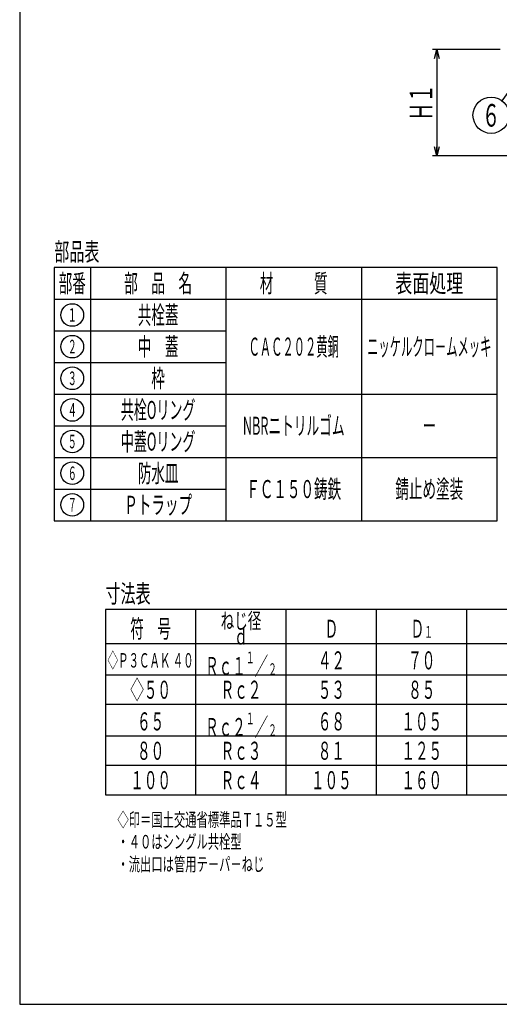
# Model space of a CAD drawing. Extents: x -812 to -278, y 885 to 1625.
# Drawn here: x -812 to -600, y 885 to 1321 of the extents above; entities that cross this region are included whole.
import ezdxf
from ezdxf.enums import TextEntityAlignment as Align

# ---------------------------------------------------------------- set-up
doc = ezdxf.new("R2010")
doc.units = 0
doc.header["$LTSCALE"] = 2
doc.header["$PDMODE"] = 65
doc.header["$PDSIZE"] = 0.2
doc.linetypes.add('DIVIDE', pattern=[1.25, 0.5, -0.25, 0, -0.25, 0, -0.25])
doc.layers.get('0').update_dxf_attribs({"linetype": 'CONTINUOUS'})
doc.layers.get('DEFPOINTS').update_dxf_attribs({"color": 3, "linetype": 'DIVIDE'})
doc.layers.add('1', color=7, linetype='CONTINUOUS')
doc.styles.add('DIMSTANDARD', font='MONOTXT.shx', dxfattribs={"bigfont": 'EXTFONT.shx'})
doc.styles.get("Standard").update_dxf_attribs({"font": 'MONOTXT.shx', "width": 0.8, "bigfont": 'EXTFONT.shx'})
doc.dimstyles.new('DIMSTYEX_1', dxfattribs={"dimscale": 2, "dimtxt": 4.48, "dimasz": 2, "dimexe": 1, "dimexo": 1, "dimgap": 1, "dimtad": 3, "dimdec": 1, "dimdsep": 46, "dimtxsty": 'DIMSTANDARD', "dimblk1": 'OPEN30', "dimblk2": 'OPEN30', "dimsah": 1, "dimcen": 0, "dimclrd": 7, "dimclre": 7, "dimclrt": 2, "dimazin": 2, "dimtfac": 0.65, "dimtdec": 1, "dimtofl": 0, "dimtmove": 0, "dimatfit": 3, "dimfxl": 1, "dimtolj": 1, "dimtzin": 0, "dimlwd": -1, "dimlwe": -1, "dimarcsym": 0})
doc.dimstyles.new('DIMSTYEX_8', dxfattribs={"dimscale": 2, "dimtxt": 5, "dimasz": 2, "dimexe": 1, "dimexo": 1, "dimgap": 1, "dimtad": 3, "dimdsep": 46, "dimtxsty": 'DIMSTANDARD', "dimcen": 0, "dimclrd": 7, "dimclre": 7, "dimclrt": 2, "dimazin": 2, "dimtfac": 0.65, "dimtdec": 4, "dimtofl": 0, "dimtmove": 0, "dimatfit": 3, "dimldrblk": 'OPEN30', "dimfxl": 1, "dimtolj": 1, "dimtzin": 0, "dimlwd": -1, "dimlwe": -1, "dimarcsym": 0})

# ---------------------------------------------------------------- blocks, each defined once
blk = doc.blocks.new('MAKR0', base_point=(-789.16, 1190.4))
at = {"layer": '1', "color": 7, "linetype": 'CONTINUOUS'}
blk.add_circle((-789.16, 1190.4), 5, dxfattribs=at)
blk = doc.blocks.new('MAKR1', base_point=(-789.16, 1176.4))
at = {"layer": '1', "color": 7, "linetype": 'CONTINUOUS'}
blk.add_circle((-789.16, 1176.4), 5, dxfattribs=at)
blk = doc.blocks.new('MAKR2', base_point=(-789.16, 1162.4))
at = {"layer": '1', "color": 7, "linetype": 'CONTINUOUS'}
blk.add_circle((-789.16, 1162.4), 5, dxfattribs=at)
blk = doc.blocks.new('MAKR3', base_point=(-789.16, 1148.4))
at = {"layer": '1', "color": 7, "linetype": 'CONTINUOUS'}
blk.add_circle((-789.16, 1148.4), 5, dxfattribs=at)
blk = doc.blocks.new('MAKR4', base_point=(-789.16, 1134.4))
at = {"layer": '1', "color": 7, "linetype": 'CONTINUOUS'}
blk.add_circle((-789.16, 1134.4), 5, dxfattribs=at)
blk = doc.blocks.new('_OPEN30')
at = {"color": 0, "linetype": 'BYBLOCK', "lineweight": -2}
for p, q in [((-1, 0.27), (0, 0)), ((0, 0), (-1, -0.27)), ((0, 0), (-1, 0))]:
    blk.add_line(p, q, dxfattribs=at)
blk = doc.blocks.new('*D1')
at = {"layer": '1', "color": 7, "linetype": 'CONTINUOUS'}
for p, q in [((-599.8, 1307.87), (-629.8, 1307.87)), ((-627.8, 1307.87), (-627.8, 1260.87)), ((-539.99, 1260.87), (-629.8, 1260.87))]:
    blk.add_line(p, q, dxfattribs=at)
at = {"layer": 'DEFPOINTS', "color": 7, "linetype": 'CONTINUOUS'}
for p in [(-597.8, 1307.87), (-627.8, 1260.87), (-537.99, 1260.87)]:
    blk.add_point(p, dxfattribs=at)
at = {"layer": '1', "color": 7, "linetype": 'CONTINUOUS', "xscale": 3.939231012, "yscale": 3.939231012, "zscale": 3.939231012}
for p, rotation in [((-627.8, 1307.87), 90), ((-627.8, 1260.87), 270)]:
    blk.add_blockref('_OPEN30', p, dxfattribs=dict(at, rotation=rotation))
at = {"layer": '1', "color": 2, "linetype": 'CONTINUOUS', "width": 0.737327}
blk.add_text('Ｈ１', height=10, rotation=90, dxfattribs=at).set_placement((-629.8, 1276.37), (-629.8, 1292.37), align=Align.FIT)
blk = doc.blocks.new('MAKR5', base_point=(-789.16, 1120.4))
at = {"layer": '1', "color": 7, "linetype": 'CONTINUOUS'}
blk.add_circle((-789.16, 1120.4), 5, dxfattribs=at)
blk = doc.blocks.new('MAKR6', base_point=(-789.16, 1106.4))
at = {"layer": '1', "color": 7, "linetype": 'CONTINUOUS'}
blk.add_circle((-789.16, 1106.4), 5, dxfattribs=at)
blk = doc.blocks.new('BALN3')
at = {"layer": '1', "color": 7, "linetype": 'CONTINUOUS'}
blk.add_circle((-13.9, -19.11), 8, dxfattribs=at)
at = {"layer": '1', "color": 2, "linetype": 'CONTINUOUS', "width": 0.8}
blk.add_text('６', height=10, dxfattribs=at).set_placement((-17.9, -24.11), (-9.9, -24.11), align=Align.FIT)
at = {"layer": '1', "color": 7, "linetype": 'CONTINUOUS'}
blk.add_leader([(0, 0), (-9.19, -12.64)], dimstyle='DIMSTYEX_8', dxfattribs=at)

msp = doc.modelspace()

# ---------------------------------------------------------------- linework, layer by layer
at = {"layer": '1', "color": 7, "linetype": 'CONTINUOUS'}
for p, q in [((-812.4342, 1625.4264), (-812.4342, 885.4264)), ((-601.1561, 1211.3996), (-797.1561, 1211.3996)), ((-797.1561, 1211.3996), (-797.1561, 1099.3996)), ((-781.1561, 1211.3996), (-781.1561, 1099.3996)), ((-721.1561, 1211.3996), (-721.1561, 1099.3996)), ((-661.1561, 1211.3996), (-661.1561, 1099.3996)), ((-601.1561, 1099.3996), (-601.1561, 1211.3996)), ((-797.1561, 1197.3996), (-601.1561, 1197.3996)), ((-797.1561, 1183.3996), (-721.1561, 1183.3996)), ((-797.1561, 1169.3996), (-721.1561, 1169.3996)), ((-797.1561, 1155.3996), (-601.1561, 1155.3996)), ((-797.1561, 1141.3996), (-721.1561, 1141.3996)), ((-797.1561, 1127.3996), (-601.1561, 1127.3996)), ((-797.1561, 1113.3996), (-721.1561, 1113.3996)), ((-797.1561, 1099.3996), (-601.1561, 1099.3996)), ((-774.4823, 1060.1007), (-774.4823, 978.1007)), ((-414.4823, 1060.1007), (-774.4823, 1060.1007)), ((-734.4823, 978.1007), (-734.4823, 1060.1007)), ((-694.4823, 978.1007), (-694.4823, 1060.1007)), ((-654.4823, 978.1007), (-654.4823, 1060.1007)), ((-614.4823, 978.1007), (-614.4823, 1060.1007)), ((-774.4823, 1045.1007), (-414.4823, 1045.1007)), ((-414.4823, 1031.1007), (-774.4823, 1031.1007)), ((-414.4823, 1018.1007), (-774.4823, 1018.1007)), ((-414.4823, 1004.1007), (-774.4823, 1004.1007)), ((-414.4823, 991.1007), (-774.4823, 991.1007)), ((-774.4823, 978.1007), (-414.4823, 978.1007)), ((-812.4342, 885.4264), (-278.4342, 885.4264))]:
    msp.add_line(p, q, dxfattribs=at)

# ---------------------------------------------------------------- block references
for name, p in [('BALN3', (-589.9081, 1297.8738)), ('MAKR0', (-789.1561, 1190.3996)), ('MAKR1', (-789.1561, 1176.3996)), ('MAKR2', (-789.1561, 1162.3996)), ('MAKR3', (-789.1561, 1148.3996)), ('MAKR4', (-789.1561, 1134.3996)), ('MAKR5', (-789.1561, 1120.3996)), ('MAKR6', (-789.1561, 1106.3996))]:
    msp.add_blockref(name, p, dxfattribs=at)

# ---------------------------------------------------------------- texts
for s, height, width, p, p2 in [('部品表', 8, 0.748503, (-797.1561, 1214.3996), (-777.1561, 1214.3996)), ('部番', 8, 0.691244, (-795.1561, 1200.3996), (-783.1561, 1200.3996)), ('部\u3000品\u3000名', 8, 0.660211, (-766.1561, 1200.3996), (-736.1561, 1200.3996)), ('材\u3000\u3000\u3000質', 8, 0.660211, (-706.1561, 1200.3996), (-676.1561, 1200.3996)), ('表面処理', 8, 0.831486, (-646.1561, 1200.3996), (-616.1561, 1200.3996)), ('共栓蓋', 8, 0.673653, (-760.1561, 1186.3996), (-742.1561, 1186.3996)), ('１', 6, 0.666667, (-791.1561, 1187.3996), (-787.1561, 1187.3996)), ('中\u3000蓋', 8, 0.673653, (-760.1561, 1172.3996), (-742.1561, 1172.3996)), ('ＣＡＣ２０２黄銅', 8, 0.54407, (-711.1561, 1172.3996), (-671.1561, 1172.3996)), ('ニッケルクロ－ムメッキ', 8, 0.541339, (-658.6561, 1172.3996), (-603.6561, 1172.3996)), ('２', 6, 0.666667, (-791.1561, 1173.3996), (-787.1561, 1173.3996)), ('枠', 8, 0.75, (-754.1561, 1158.3996), (-748.1561, 1158.3996)), ('３', 6, 0.666667, (-791.1561, 1159.3996), (-787.1561, 1159.3996)), ('４', 6, 0.666667, (-791.1561, 1145.3996), (-787.1561, 1145.3996)), ('共栓Oリング', 8, 0.649606, (-767.6561, 1144.3996), (-734.6561, 1144.3996)), ('NBRニトリルゴム', 8, 0.634876, (-713.6561, 1137.3996), (-668.6561, 1137.3996)), ('ー', 8, 0.75, (-634.1561, 1137.3996), (-628.1561, 1137.3996)), ('５', 6, 0.666667, (-791.1561, 1131.3996), (-787.1561, 1131.3996)), ('中蓋Oリング', 8, 0.649606, (-767.6561, 1130.3996), (-734.6561, 1130.3996)), ('防水皿', 8, 0.673653, (-760.1561, 1116.3996), (-742.1561, 1116.3996)), ('６', 6, 0.666667, (-791.1561, 1117.3996), (-787.1561, 1117.3996)), ('ＦＣ１５０鋳鉄', 8, 0.654613, (-712.1561, 1109.3996), (-670.1561, 1109.3996)), ('錆止め塗装', 8, 0.660211, (-646.1561, 1109.3996), (-616.1561, 1109.3996)), ('Ｐトラップ', 8, 0.660211, (-766.1561, 1102.3996), (-736.1561, 1102.3996)), ('７', 6, 0.666667, (-791.1561, 1103.3996), (-787.1561, 1103.3996)), ('寸法表', 8, 0.748503, (-774.4823, 1063.1007), (-754.4823, 1063.1007)), ('ねじ径', 7, 0.769889, (-723.4823, 1051.6007), (-705.4823, 1051.6007)), ('符\u3000号', 8, 0.673653, (-763.4823, 1047.6007), (-745.4823, 1047.6007)), ('Ｄ', 8, 0.75, (-677.4823, 1047.6007), (-671.4823, 1047.6007)), ('Ｄ', 8, 0.75, (-639.4323, 1047.6007), (-633.4323, 1047.6007)), ('\u3000ｄ\u3000', 7, 0.769889, (-723.4823, 1044.6007), (-705.4823, 1044.6007)), ('１', 5.2, 0.75, (-633.4323, 1047.6007), (-629.5323, 1047.6007)), ('◇Ｐ３ＣＡＫ ４０', 6.4, 0.603448, (-773.5223, 1034.4007), (-735.4423, 1034.4007)), ('１', 5.2, 0.375, (-712.3823, 1036.3007), (-708.4823, 1036.3007)), ('４２', 8, 0.691244, (-680.4823, 1033.6007), (-668.4823, 1033.6007)), ('７０', 8, 0.691244, (-640.4823, 1033.6007), (-628.4823, 1033.6007)), ('Ｒｃ１', 8, 0.375, (-730.3823, 1031.1007), (-712.3823, 1031.1007)), ('／', 8, 0.375, (-708.4823, 1031.1007), (-702.4823, 1031.1007)), ('２', 5.2, 0.375, (-702.4823, 1031.1007), (-698.5823, 1031.1007)), ('◇５０', 8, 0.673653, (-763.4823, 1020.6007), (-745.4823, 1020.6007)), ('Ｒｃ２', 8, 0.673653, (-723.4823, 1020.6007), (-705.4823, 1020.6007)), ('５３', 8, 0.691244, (-680.4823, 1020.6007), (-668.4823, 1020.6007)), ('８５', 8, 0.691244, (-640.4823, 1020.6007), (-628.4823, 1020.6007)), ('６５', 8, 0.691244, (-760.4823, 1006.6007), (-748.4823, 1006.6007)), ('Ｒｃ２', 8, 0.375, (-730.3823, 1004.1007), (-712.3823, 1004.1007)), ('１', 5.2, 0.375, (-712.3823, 1009.3007), (-708.4823, 1009.3007)), ('／', 8, 0.375, (-708.4823, 1004.1007), (-702.4823, 1004.1007)), ('６８', 8, 0.691244, (-680.4823, 1006.6007), (-668.4823, 1006.6007)), ('１０５', 8, 0.673653, (-643.4823, 1006.6007), (-625.4823, 1006.6007)), ('２', 5.2, 0.375, (-702.4823, 1004.1007), (-698.5823, 1004.1007)), ('８０', 8, 0.691244, (-760.4823, 993.6007), (-748.4823, 993.6007)), ('Ｒｃ３', 8, 0.673653, (-723.4823, 993.6007), (-705.4823, 993.6007)), ('８１', 8, 0.691244, (-680.4823, 993.6007), (-668.4823, 993.6007)), ('１２５', 8, 0.673653, (-643.4823, 993.6007), (-625.4823, 993.6007)), ('１００', 8, 0.673653, (-763.4823, 980.6007), (-745.4823, 980.6007)), ('Ｒｃ４', 8, 0.673653, (-723.4823, 980.6007), (-705.4823, 980.6007)), ('１０５', 8, 0.673653, (-683.4823, 980.6007), (-665.4823, 980.6007)), ('１６０', 8, 0.673653, (-643.4823, 980.6007), (-625.4823, 980.6007)), ('\u3000◇印＝国土交通省標準品Ｔ１５型', 6, 0.718778, (-774.1743, 964.0701), (-694.1743, 964.0701)), ('\u3000・４０はシングル共栓型\u3000', 6, 0.720301, (-774.1743, 954.3683), (-709.1743, 954.3683)), ('\u3000・流出口は管用テ－パ－ねじ', 6, 0.71972, (-774.1743, 944.3949), (-704.1743, 944.3949))]:
    msp.add_text(s, height=height, dxfattribs=dict(at, width=width)).set_placement(p, p2, align=Align.FIT)

# ---------------------------------------------------------------- dimensions: what is measured, and where the dimension line sits
dim = msp.add_linear_dim(base=(-627.8037, 1260.8738), p1=(-597.8037, 1307.8738), p2=(-537.9929, 1260.8738), angle=270, text='Ｈ１', dimstyle='DIMSTYEX_1', dxfattribs=at)
dim.commit()
dim.dimension.update_dxf_attribs({"geometry": '*D1', "text_midpoint": (-634.8037, 1284.3738)})

doc.saveas('drawing.dxf')
